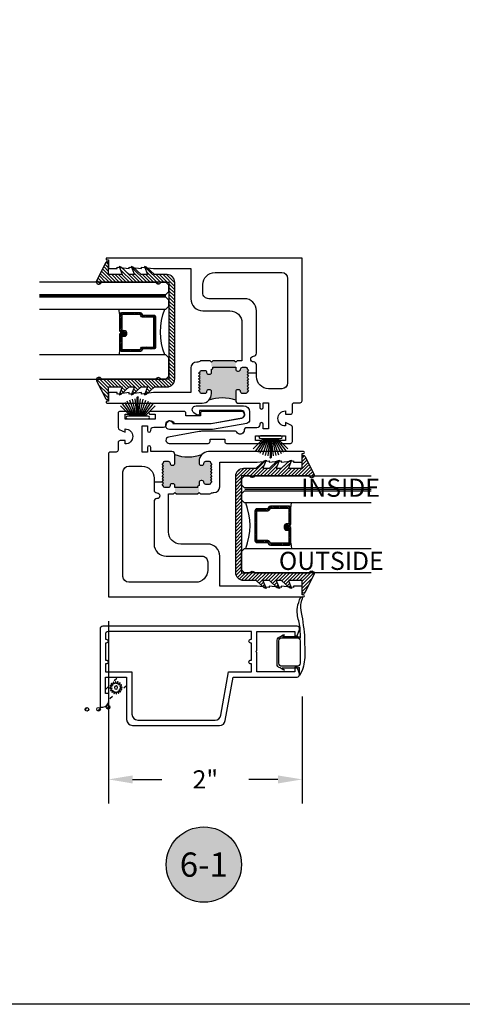
# Model space of a CAD drawing. Units: inches. Extents: x 0 to 70, y 0 to 43.6.
# Drawn here: x 21.1 to 25.7, y 0 to 10.2 of the extents above; entities that cross this region are included whole.
import ezdxf
from ezdxf.enums import TextEntityAlignment as Align

# ---------------------------------------------------------------- set-up
doc = ezdxf.new("R2010")
doc.units = ezdxf.units.IN
doc.header["$MEASUREMENT"] = 0
doc.linetypes.add('HIDDEN2', pattern=[0.1875, 0.125, -0.0625])
for name, color, linetype in [('Arcadia-Dim', 4, 'Continuous'), ('Arcadia-Hidden', 1, 'HIDDEN2'), ('Arcadia-Profile', 5, 'Continuous'), ('Arcadia-Shade', 8, 'Continuous'), ('Arcadia-Text', 3, 'Continuous')]:
    doc.layers.add(name, color=color, linetype=linetype)
doc.layers.add('Arcadia-Mview', color=6, linetype='Continuous', plot=False)
doc.styles.get("Standard").update_dxf_attribs({"font": 'ARIALN.TTF'})
doc.dimstyles.get("Standard").update_dxf_attribs({"dimscale": 0, "dimtxt": 0.046875, "dimasz": 0.0625, "dimexe": 0.0625, "dimexo": 0.0625, "dimgap": 0.09, "dimtad": 0, "dimtih": 1, "dimtoh": 1, "dimdec": 4, "dimzin": 0, "dimdsep": 46, "dimlunit": 4, "dimtxsty": 'Standard', "dimcen": 0.046875, "dimadec": 0, "dimazin": 0, "dimtfac": 1, "dimtdec": 4, "dimtofl": 0, "dimtmove": 0, "dimatfit": 3, "dimfxl": 1, "dimtolj": 1, "dimtzin": 0, "dimarcsym": 0})
pattern_1 = [(45, (-84.11128, -518.259617), (-0.0176776695, 0.0176776695), [])]

# ---------------------------------------------------------------- blocks, each defined once
blk = doc.blocks.new('B270PILE')
at = {"layer": 'Arcadia-Profile'}
for p, q in [((-0.016, 0.03), (-0.056, 0.204)), ((-0.008, 0.03), (-0.028, 0.208)), ((-0.005, 0.03), (-0.005, 0.225)), ((0.005, 0.03), (0.005, 0.225)), ((0.008, 0.03), (0.028, 0.208)), ((0.016, 0.03), (0.056, 0.204)), ((-0.072, 0.03), (-0.178, 0.136)), ((-0.058, 0.03), (-0.157, 0.155)), ((-0.045, 0.03), (-0.134, 0.171)), ((-0.035, 0.03), (-0.109, 0.185)), ((-0.025, 0.03), (-0.083, 0.196)), ((0.025, 0.03), (0.083, 0.196)), ((0.035, 0.03), (0.109, 0.185)), ((0.045, 0.03), (0.134, 0.171)), ((0.058, 0.03), (0.157, 0.155)), ((0.072, 0.03), (0.178, 0.136))]:
    blk.add_line(p, q, dxfattribs=at)
blk.add_lwpolyline([(-0.105, 0, -1), (-0.105, 0.03), (0.105, 0.03, -1), (0.105, 0), (0.105, 0)], format="xyb", close=True, dxfattribs=at)
blk.add_arc((0, 0.225), 0.005, 0, 180, dxfattribs=at)
blk = doc.blocks.new('SPLINE_Z')
at = {"layer": 'Arcadia-Profile'}
blk.add_lwpolyline([(-4.183, 5.43), (-4.202, 5.428, -0.784805), (-4.203, 5.433), (-4.187, 5.443, 0.63707), (-4.188, 5.447), (-4.206, 5.452, -0.784805), (-4.205, 5.457), (-4.187, 5.46, 0.63707), (-4.186, 5.464), (-4.2, 5.476, -0.784805), (-4.198, 5.48), (-4.18, 5.476, 0.63707), (-4.178, 5.48), (-4.186, 5.496, -0.784805), (-4.183, 5.499), (-4.168, 5.488, 0.63707), (-4.164, 5.49), (-4.166, 5.509, -0.784805), (-4.161, 5.51), (-4.151, 5.495, 0.63707), (-4.147, 5.495), (-4.142, 5.513, -0.784805), (-4.137, 5.512), (-4.134, 5.494, 0.63707), (-4.13, 5.493), (-4.118, 5.507, -0.784805), (-4.114, 5.505), (-4.118, 5.487, 0.63707), (-4.114, 5.485), (-4.098, 5.493, -0.784805), (-4.095, 5.49), (-4.106, 5.475, 0.63707), (-4.104, 5.471), (-4.085, 5.473, -0.784805), (-4.084, 5.468), (-4.099, 5.459, 0.63707), (-4.099, 5.454), (-4.081, 5.449, -0.784805), (-4.082, 5.444), (-4.1, 5.441, 0.63707), (-4.101, 5.437), (-4.087, 5.425, -0.784805), (-4.089, 5.421), (-4.107, 5.425, 0.63707), (-4.109, 5.422), (-4.101, 5.405, -0.784805), (-4.104, 5.402), (-4.119, 5.413, 0.63707), (-4.123, 5.411), (-4.121, 5.392, -0.784805), (-4.126, 5.391), (-4.135, 5.407, 0.63707), (-4.14, 5.406), (-4.145, 5.388, -0.784805), (-4.15, 5.389), (-4.153, 5.407, 0.63707), (-4.157, 5.408), (-4.169, 5.394, -0.784805), (-4.173, 5.396), (-4.169, 5.414, 0.63707), (-4.172, 5.416), (-4.189, 5.408, -0.784805), (-4.192, 5.411), (-4.181, 5.426, 0.63707)], format="xyb", close=True, dxfattribs=at)
blk.add_circle((-4.143, 5.451), 0.0167, dxfattribs=at)
blk = doc.blocks.new('*D21')
at = {"layer": 'Arcadia-Dim', "color": 0, "lineweight": -2}
for p, q in [((22.042, 3.959), (22.042, 2.073)), ((24.043, 3.181), (24.043, 2.073)), ((22.292, 2.323), (22.593, 2.323)), ((23.793, 2.323), (23.493, 2.323))]:
    blk.add_line(p, q, dxfattribs=at)
at = {"layer": 'Arcadia-Dim', "color": 0, "lineweight": -3}
for points in [[(22.292, 2.364), (22.292, 2.281), (22.042, 2.323)], [(23.793, 2.364), (23.793, 2.281), (24.043, 2.323)]]:
    blk.add_solid(points, dxfattribs=at)
at = {"layer": 'Defpoints', "color": 0, "lineweight": -3}
for p in [(22.042, 4.209), (24.043, 3.431), (22.042, 2.323)]:
    blk.add_point(p, dxfattribs=at)
at = {"layer": 'Arcadia-Dim', "color": 0, "insert": (23.043, 2.323), "char_height": 0.1875, "attachment_point": 5}
blk.add_mtext('\\A1;2"', dxfattribs=at)
blk = doc.blocks.new('Keynote')
at = {"layer": 'Arcadia-Shade', "lineweight": -3}
h = blk.add_hatch(color=256, dxfattribs=at)
h.dxf.hatch_style = 1
edge = h.paths.add_edge_path()
edge.add_arc((0, 0), 0.0972, 0, 360)
at = {"layer": 'Defpoints', "lineweight": -3}
blk.add_circle((0, 0), 0.0972, dxfattribs=at)
at = {"layer": 'Arcadia-Text'}
blk.add_attdef('KEYNOTE_BUBBLE', text='', height=0.0625, dxfattribs=at).set_placement((0, 0), align=Align.MIDDLE_CENTER)
blk = doc.blocks.new('b0950200')
at = {"layer": 'Arcadia-Profile'}
blk.add_lwpolyline([(-0.5, -0.685), (0.5, -0.685, 0.414214), (0.58, -0.605), (0.58, -0.474), (0.656, -0.392), (0.663, -0.371), (0.58, -0.404), (0.58, -0.338), (0.656, -0.256), (0.663, -0.234), (0.58, -0.268), (0.58, -0.213), (0.656, -0.131), (0.663, -0.109), (0.58, -0.142), (0.58, 0), (0.698, 0, 0.787077), (0.704, 0.028), (0.516, 0.125, 1), (0.501, 0.073), (0.501, -0.486, 0.57735), (0.501, -0.543), (0.501, -0.625), (-0.501, -0.625), (-0.501, -0.543, 0.57735), (-0.501, -0.486), (-0.501, 0.073, 1), (-0.516, 0.125), (-0.704, 0.028, 0.787077), (-0.698, 0), (-0.58, 0), (-0.58, -0.142), (-0.663, -0.109), (-0.656, -0.131), (-0.58, -0.213), (-0.58, -0.268), (-0.663, -0.234), (-0.656, -0.256), (-0.58, -0.338), (-0.58, -0.404), (-0.663, -0.371), (-0.656, -0.392), (-0.58, -0.474), (-0.58, -0.605, 0.414214)], format="xyb", close=True, dxfattribs=at)
blk = doc.blocks.new('1inchflexiblegasket')
at = {"layer": 'Arcadia-Shade', "lineweight": -3}
h = blk.add_hatch(dxfattribs=at)
h.set_pattern_fill('ANSI31', color=256, scale=0.2)
h.set_pattern_definition([(45, (-89.436279, -536.590228), (-0.0176776695, 0.0176776695), [])])
edge = h.paths.add_edge_path()
edge.add_line((0.5, 0), (-0.5, 0))
edge.add_arc((-0.5, -0.08), 0.08, 90, 180)
edge.add_line((-0.58, -0.08), (-0.58, -0.211))
edge.add_line((-0.58, -0.211), (-0.656, -0.293))
edge.add_line((-0.656, -0.293), (-0.663, -0.314))
edge.add_line((-0.663, -0.314), (-0.58, -0.281))
edge.add_line((-0.58, -0.281), (-0.58, -0.347))
edge.add_line((-0.58, -0.347), (-0.656, -0.429))
edge.add_line((-0.656, -0.429), (-0.663, -0.451))
edge.add_line((-0.663, -0.451), (-0.58, -0.417))
edge.add_line((-0.58, -0.417), (-0.58, -0.472))
edge.add_line((-0.58, -0.472), (-0.656, -0.554))
edge.add_line((-0.656, -0.554), (-0.663, -0.576))
edge.add_line((-0.663, -0.576), (-0.58, -0.543))
edge.add_line((-0.58, -0.543), (-0.58, -0.685))
edge.add_line((-0.58, -0.685), (-0.698, -0.685))
edge.add_arc((-0.698, -0.7), 0.015, 90, 242.8218)
edge.add_line((-0.704, -0.713), (-0.516, -0.81))
edge.add_arc((-0.508, -0.784), 0.027, 253.3305, 433.3305)
edge.add_line((-0.501, -0.758), (-0.501, -0.199))
edge.add_arc((-0.517, -0.17), 0.0332, 300, 420)
edge.add_line((-0.501, -0.142), (-0.501, -0.06))
edge.add_line((-0.501, -0.06), (0.501, -0.06))
edge.add_line((0.501, -0.06), (0.501, -0.142))
edge.add_arc((0.517, -0.17), 0.0332, 120, 240)
edge.add_line((0.501, -0.199), (0.501, -0.758))
edge.add_arc((0.508, -0.784), 0.027, 106.6695, 286.6695)
edge.add_line((0.516, -0.81), (0.704, -0.713))
edge.add_arc((0.698, -0.7), 0.015, 297.1782, 450)
edge.add_line((0.698, -0.685), (0.58, -0.685))
edge.add_line((0.58, -0.685), (0.58, -0.543))
edge.add_line((0.58, -0.543), (0.663, -0.576))
edge.add_line((0.663, -0.576), (0.656, -0.554))
edge.add_line((0.656, -0.554), (0.58, -0.472))
edge.add_line((0.58, -0.472), (0.58, -0.417))
edge.add_line((0.58, -0.417), (0.663, -0.451))
edge.add_line((0.663, -0.451), (0.656, -0.429))
edge.add_line((0.656, -0.429), (0.58, -0.347))
edge.add_line((0.58, -0.347), (0.58, -0.281))
edge.add_line((0.58, -0.281), (0.663, -0.314))
edge.add_line((0.663, -0.314), (0.656, -0.293))
edge.add_line((0.656, -0.293), (0.58, -0.211))
edge.add_line((0.58, -0.211), (0.58, -0.08))
edge.add_arc((0.5, -0.08), 0.08, 360, 450)
at = {"layer": 'Arcadia-Profile', "rotation": 180}
blk.add_blockref('b0950200', (0, -0.685), dxfattribs=at)
blk = doc.blocks.new('*U97')
at = {"layer": 'Arcadia-Profile', "lineweight": -3}
h = blk.add_hatch(dxfattribs=at)
h.set_pattern_fill('ANSI31', color=256, scale=0.1, angle=270, style=0)
h.set_pattern_definition([(315, (-10.781985, 12.972068), (0.008838835, 0.008838835), [])])
edge = h.paths.add_edge_path()
edge.add_line((0.44, -0.017), (0.44, -0.041))
edge.add_arc((0.46, -0.041), 0.0197, 180, 270)
edge.add_line((0.46, -0.061), (0.485, -0.061))
edge.add_line((0.485, -0.061), (0.485, -0.041))
edge.add_line((0.485, -0.041), (0.46, -0.041))
edge.add_line((0.46, -0.041), (0.46, -0.017))
edge.add_line((0.46, -0.017), (0.488, -0.017))
edge.add_arc((0.488, 0.003), 0.0197, 270, 360)
edge.add_line((0.508, 0.003), (0.508, 0.168))
edge.add_arc((0.488, 0.168), 0.0197, 0, 90)
edge.add_line((0.488, 0.187), (0.297, 0.187))
edge.add_arc((0.297, 0.168), 0.0197, 90, 155.4529)
edge.add_line((0.279, 0.176), (0.272, 0.16))
edge.add_line((0.272, 0.16), (0.157, 0.16))
edge.add_arc((0.157, 0.14), 0.0197, 90, 180)
edge.add_line((0.138, 0.14), (0.138, -0.169))
edge.add_arc((0.157, -0.169), 0.0197, 180, 270)
edge.add_line((0.157, -0.189), (0.272, -0.189))
edge.add_line((0.272, -0.189), (0.279, -0.205))
edge.add_arc((0.297, -0.196), 0.0197, 204.5471, 270)
edge.add_line((0.297, -0.216), (0.488, -0.216))
edge.add_arc((0.488, -0.196), 0.0197, 270, 360)
edge.add_line((0.508, -0.196), (0.508, -0.039))
edge.add_arc((0.488, -0.039), 0.0197, 0, 90)
edge.add_line((0.488, -0.019), (0.464, -0.019))
edge.add_line((0.464, -0.019), (0.464, -0.039))
edge.add_line((0.464, -0.039), (0.488, -0.039))
edge.add_line((0.488, -0.039), (0.488, -0.196))
edge.add_line((0.488, -0.196), (0.297, -0.196))
edge.add_line((0.297, -0.196), (0.29, -0.18))
edge.add_arc((0.272, -0.189), 0.0197, 24.5471, 90)
edge.add_line((0.272, -0.169), (0.157, -0.169))
edge.add_line((0.157, -0.169), (0.157, 0.14))
edge.add_line((0.157, 0.14), (0.272, 0.14))
edge.add_arc((0.272, 0.16), 0.0197, 270, 335.4529)
edge.add_line((0.29, 0.152), (0.297, 0.168))
edge.add_line((0.297, 0.168), (0.488, 0.168))
edge.add_line((0.488, 0.168), (0.488, 0.003))
edge.add_line((0.488, 0.003), (0.46, 0.003))
edge.add_arc((0.46, -0.017), 0.0197, 90, 180)
at = {"layer": 'Arcadia-Hidden', "const_width": 0.0156}
blk.add_lwpolyline([(0.031, 0.361), (1.339, 0.361)], dxfattribs=at)
at = {"layer": 'Arcadia-Profile'}
for p, q in [((0.508, 0.168), (0.517, 0.221)), ((0.508, -0.196), (0.517, -0.25)), ((0.282, -0.208), (0.286, -0.212))]:
    blk.add_line(p, q, dxfattribs=at)
for points in [[(1.339, 0.375), (0.031, 0.375), (0, 0.406), (0, 0.469), (0.031, 0.5), (1.339, 0.5)], [(1.339, 0.221), (0.031, 0.221), (0, 0.252), (0, 0.315), (0.031, 0.346), (1.339, 0.346)], [(1.339, -0.5), (0.031, -0.5), (0, -0.469), (0, -0.281), (0.031, -0.25), (1.339, -0.25)]]:
    blk.add_lwpolyline(points, dxfattribs=at)
blk.add_lwpolyline([(0.44, -0.017), (0.44, -0.041, 0.414214), (0.46, -0.061), (0.485, -0.061), (0.485, -0.041), (0.46, -0.041), (0.46, -0.017), (0.488, -0.017, 0.414214), (0.508, 0.003), (0.508, 0.168, 0.414214), (0.488, 0.187), (0.297, 0.187, 0.293619), (0.279, 0.176), (0.272, 0.16), (0.157, 0.16, 0.414214), (0.138, 0.14), (0.138, -0.169, 0.414214), (0.157, -0.189), (0.272, -0.189), (0.279, -0.205, 0.293619), (0.297, -0.216), (0.488, -0.216, 0.414214), (0.508, -0.196), (0.508, -0.039, 0.414214), (0.488, -0.019), (0.464, -0.019), (0.464, -0.039), (0.488, -0.039), (0.488, -0.196), (0.297, -0.196), (0.29, -0.18, 0.293619), (0.272, -0.169), (0.157, -0.169), (0.157, 0.14), (0.272, 0.14, 0.293619), (0.29, 0.152), (0.297, 0.168), (0.488, 0.168), (0.488, 0.003), (0.46, 0.003, 0.414214)], format="xyb", close=True, dxfattribs=at)
blk.add_arc((-0.571, -0.014), 0.658, 339.0007, 20.9993, dxfattribs=at)

msp = doc.modelspace()

# ---------------------------------------------------------------- hatches: boundary and pattern name
at = {"layer": 'Arcadia-Profile', "lineweight": -3}
h = msp.add_hatch(color=256, dxfattribs=at)
h.dxf.hatch_style = 1
h.paths.add_polyline_path([(23.47433, 6.32079), (23.47433, 6.32443), (23.48933, 6.33943), (23.47433, 6.35442), (23.48933, 6.36942), (23.47433, 6.38441), (23.48933, 6.39941), (23.47433, 6.4144), (23.48933, 6.4294), (23.47433, 6.44439), (23.48933, 6.45939), (23.47433, 6.47438), (23.48933, 6.48938), (23.47433, 6.50437), (23.48933, 6.51937), (23.48542, 6.52328), (23.47433, 6.53436), (23.48933, 6.54936), (23.47433, 6.56436), (23.47433, 6.56801, 0.36926547), (23.45984, 6.5804), (23.42633, 6.5804, 0.41420918), (23.40633, 6.5604, -0.41421356), (23.38633, 6.5404), (23.37633, 6.5404, -0.41421356), (23.35633, 6.5604), (23.35633, 6.5804), (23.35633, 6.63105), (23.34133, 6.64605), (23.12133, 6.64605), (23.10633, 6.63105), (23.10633, 6.58967, -1), (23.10633, 6.55967), (23.10633, 6.52739, -0.41425686), (23.08633, 6.50739), (23.07633, 6.50739, -0.41421357), (23.05633, 6.52739, 0.41421356), (23.03633, 6.5474), (23.00286, 6.5474, 0.36406446), (22.9882, 6.53423), (22.97333, 6.51936), (22.98833, 6.50437), (22.97333, 6.48937), (22.98833, 6.47438), (22.97333, 6.45938), (22.98833, 6.44439), (22.97333, 6.42939), (22.98833, 6.4144), (22.97333, 6.3994), (22.98833, 6.38441), (22.97333, 6.36941), (22.98833, 6.35442), (22.97333, 6.33942), (22.98833, 6.32443), (22.98833, 6.32079, 0.36198857), (23.00277, 6.30841), (23.03632, 6.3084, 0.4143135), (23.05633, 6.3284, -0.41421402), (23.07633, 6.3484), (23.08633, 6.3484, -0.41421356), (23.10633, 6.3284), (23.10633, 6.30844, -0.19448402), (23.07821, 6.23888, -0.17366601), (23.35633, 6.2394), (23.35633, 6.3284, -0.41421356), (23.37633, 6.3484), (23.38633, 6.3484, -0.41421356), (23.40633, 6.3284, 0.41421356), (23.42633, 6.3084), (23.45961, 6.3084, 0.36470056)])
h = msp.add_hatch(color=256, dxfattribs=at)
h.dxf.hatch_style = 1
h.paths.add_polyline_path([(22.61031, 5.59644), (22.61031, 5.5928), (22.59531, 5.5778), (22.6103, 5.5628), (22.59531, 5.54781), (22.6103, 5.53281), (22.59531, 5.51782), (22.6103, 5.50282), (22.59531, 5.48783), (22.6103, 5.47283), (22.59531, 5.45784), (22.6103, 5.44284), (22.59531, 5.42785), (22.6103, 5.41285), (22.59531, 5.39786), (22.59921, 5.39395), (22.6103, 5.38286), (22.59531, 5.36787), (22.61031, 5.35287), (22.61031, 5.34921, 0.36926547), (22.62479, 5.33683), (22.65831, 5.33683, 0.41420918), (22.67831, 5.35683, -0.41421356), (22.69831, 5.37683), (22.70831, 5.37683, -0.41421356), (22.72831, 5.35683), (22.72831, 5.33683), (22.72831, 5.28618), (22.74331, 5.27118), (22.96331, 5.27118), (22.97831, 5.28618), (22.97831, 5.32756, -1), (22.97831, 5.35756), (22.97831, 5.38984, -0.41425686), (22.99831, 5.40984), (23.00831, 5.40984, -0.41421357), (23.02831, 5.38983, 0.41421356), (23.04831, 5.36983), (23.08178, 5.36982, 0.36406446), (23.09643, 5.38299), (23.1113, 5.39786), (23.09631, 5.41286), (23.1113, 5.42785), (23.09631, 5.44285), (23.1113, 5.45784), (23.09631, 5.47284), (23.1113, 5.48783), (23.09631, 5.50283), (23.1113, 5.51782), (23.09631, 5.53282), (23.1113, 5.54781), (23.09631, 5.56281), (23.1113, 5.5778), (23.09631, 5.5928), (23.09631, 5.59644, 0.36198857), (23.08186, 5.60882), (23.04832, 5.60883, 0.4143135), (23.02831, 5.58883, -0.41421402), (23.00831, 5.56883), (22.99831, 5.56883, -0.41421356), (22.97831, 5.58883), (22.97831, 5.60879, -0.19448402), (23.00643, 5.67835, -0.17366601), (22.72831, 5.67783), (22.72831, 5.58883, -0.41421356), (22.70831, 5.56883), (22.69831, 5.56883, -0.41421356), (22.67831, 5.58883, 0.41421356), (22.65831, 5.60883), (22.62503, 5.60883, 0.36470056)])
at = {"layer": 'Arcadia-Profile'}
h = msp.add_hatch(dxfattribs=at)
h.set_pattern_fill('ANSI31', color=256, scale=0.2, style=0)
h.set_pattern_definition(pattern_1)
edge = h.paths.add_edge_path()
edge.add_ellipse((22.11628, 3.35579), major_axis=(0.01336, 0.01336), ratio=1, start_angle=135, end_angle=315)
edge.add_ellipse((22.11628, 3.35579), major_axis=(-0.01336, 0.01336), ratio=1, start_angle=225, end_angle=405)
h = msp.add_hatch(dxfattribs=at)
h.set_pattern_fill('ANSI31', color=256, scale=0.2, style=0)
h.set_pattern_definition(pattern_1)
edge = h.paths.add_edge_path()
edge.add_ellipse((22.02877, 3.26951), major_axis=(0.01336, 0.01336), ratio=1, start_angle=135, end_angle=315)
edge.add_ellipse((22.02877, 3.26951), major_axis=(-0.01336, 0.01336), ratio=1, start_angle=225, end_angle=405)
h = msp.add_hatch(dxfattribs=at)
h.set_pattern_fill('ANSI31', color=256, scale=0.2, style=0)
h.set_pattern_definition(pattern_1)
edge = h.paths.add_edge_path()
edge.add_ellipse((22.21536, 3.2811), major_axis=(0.01336, 0.01336), ratio=1, start_angle=135, end_angle=315)
edge.add_ellipse((22.21536, 3.2811), major_axis=(0.01336, 0.01336), ratio=1, start_angle=315, end_angle=495)
h = msp.add_hatch(dxfattribs=at)
h.set_pattern_fill('ANSI31', color=256, scale=0.2, style=0)
h.set_pattern_definition(pattern_1)
edge = h.paths.add_edge_path()
edge.add_ellipse((22.07252, 3.16907), major_axis=(0.01336, 0.01336), ratio=1, start_angle=135, end_angle=315)
edge.add_ellipse((22.07252, 3.16907), major_axis=(0.01336, 0.01336), ratio=1, start_angle=315, end_angle=495)
h = msp.add_hatch(dxfattribs=at)
h.set_pattern_fill('ANSI31', color=256, scale=0.2, style=0)
h.set_pattern_definition(pattern_1)
edge = h.paths.add_edge_path()
edge.add_ellipse((21.82014, 3.04676), major_axis=(-0.01336, 0.01336), ratio=1, start_angle=-135, end_angle=45, ccw=False)
edge.add_ellipse((21.82014, 3.04676), major_axis=(-0.01336, 0.01336), ratio=1, start_angle=45, end_angle=225, ccw=False)
h = msp.add_hatch(dxfattribs=at)
h.set_pattern_fill('ANSI31', color=256, scale=0.2, style=0)
h.set_pattern_definition(pattern_1)
edge = h.paths.add_edge_path()
edge.add_ellipse((21.93969, 3.04797), major_axis=(-0.01336, 0.01336), ratio=1, start_angle=-135, end_angle=45, ccw=False)
edge.add_ellipse((21.93969, 3.04797), major_axis=(-0.01336, 0.01336), ratio=1, start_angle=45, end_angle=225, ccw=False)
h = msp.add_hatch(dxfattribs=at)
h.set_pattern_fill('ANSI31', color=256, scale=0.2, style=0)
h.set_pattern_definition(pattern_1)
edge = h.paths.add_edge_path()
edge.add_ellipse((22.03897, 3.06808), major_axis=(-0.01336, 0.01336), ratio=1, start_angle=-135, end_angle=45, ccw=False)
edge.add_ellipse((22.03897, 3.06808), major_axis=(-0.01336, 0.01336), ratio=1, start_angle=45, end_angle=225, ccw=False)

# ---------------------------------------------------------------- linework, layer by layer
at = {"layer": 'Arcadia-Mview', "lineweight": -3}
msp.add_lwpolyline([(0, 37.31833), (32, 37.31833), (32, 0), (0, 0)], close=True, dxfattribs=at)
at = {"layer": 'Arcadia-Profile', "lineweight": -3}
for points in [[(23.09133, 6.64605), (22.99453, 6.64605, -0.17370027), (22.95643, 6.6324), (22.95332, 6.6324, 0.41421356), (22.89332, 6.5724), (22.89332, 6.3184), (22.50733, 6.3184), (22.38233, 6.3034), (22.38233, 6.3184), (22.25733, 6.3034), (22.25733, 6.3184), (22.13233, 6.3034), (22.13233, 6.3184), (22.04232, 6.3184), (22.04232, 6.2284), (22.02732, 6.2284, 1), (22.02732, 6.2084), (23.00968, 6.2084, 0.40401605), (23.10633, 6.3084), (23.10633, 6.3284, 0.41421356), (23.08633, 6.3484), (23.07633, 6.3484, 0.41421356), (23.05633, 6.3284, -0.41431304), (23.03632, 6.3084), (23.00277, 6.30841, -0.36198857), (22.98833, 6.32079), (22.98833, 6.32443), (22.97333, 6.33942), (22.98833, 6.35442), (22.97333, 6.36941), (22.98833, 6.38441), (22.97333, 6.3994), (22.98833, 6.4144), (22.97333, 6.42939), (22.98833, 6.44439), (22.97333, 6.45938), (22.98833, 6.47438), (22.97333, 6.48937), (22.98833, 6.50437), (22.97333, 6.51936), (22.98833, 6.53436), (22.98833, 6.53501, -0.34957288), (23.00286, 6.5474), (23.03633, 6.5474, -0.41417027), (23.05633, 6.5274), (23.05633, 6.52739, 0.41417027), (23.07633, 6.50739), (23.08633, 6.50739, 0.41425686), (23.10633, 6.52739), (23.10633, 6.55967, 0.53421599), (23.12019, 6.5804), (23.35633, 6.5804), (23.35633, 6.5604, 0.41421356), (23.37633, 6.5404), (23.38633, 6.5404, 0.41421356), (23.40633, 6.5604, -0.41421356), (23.42633, 6.5804), (23.45972, 6.5804, -0.37161804), (23.47433, 6.56801), (23.47433, 6.56436), (23.48933, 6.54936), (23.47433, 6.53436), (23.48542, 6.52328), (23.57133, 6.52328), (23.57133, 6.6044, 0.41421356), (23.54133, 6.6344, -1), (23.54133, 6.6944, 0.41421356), (23.57133, 6.7244), (23.57133, 7.1634, 0.41421356), (23.44633, 7.2884), (23.07748, 7.2884, -0.41498663), (23.01748, 7.34856), (23.01751, 7.36227), (23.01765, 7.43364, -0.4136518), (23.14265, 7.5584), (23.83233, 7.5584, -0.41421356), (23.89233, 7.4984), (23.89233, 6.4184, -0.41421356), (23.83233, 6.3584), (23.69633, 6.3584, -0.41421356), (23.57133, 6.4834), (23.57133, 6.51937), (23.48933, 6.51937), (23.47433, 6.50437), (23.48933, 6.48938), (23.47433, 6.47438), (23.48933, 6.45939), (23.47433, 6.44439), (23.48933, 6.4294), (23.47433, 6.4144), (23.48933, 6.39941), (23.47433, 6.38441), (23.48933, 6.36942), (23.47433, 6.35442), (23.48933, 6.33943), (23.47433, 6.32443), (23.47433, 6.32079, -0.36248779), (23.45972, 6.3084), (23.42633, 6.3084, -0.41421356), (23.40633, 6.3284, 0.41421356), (23.38633, 6.3484), (23.37633, 6.3484, 0.41421356), (23.35633, 6.3284), (23.35633, 6.2394, 0.41421356), (23.38733, 6.2084), (23.60532, 6.2084), (23.60532, 6.1659, 1), (23.64033, 6.1659), (23.64033, 6.2134), (23.69533, 6.2134), (23.69533, 6.1304), (23.69533, 6.0504), (23.69533, 5.9434), (23.64033, 5.9434), (23.64033, 5.9909, 1), (23.60532, 5.9909), (23.60532, 5.9854, -0.41421356), (23.57532, 5.9554), (23.47252, 5.9554, 0.41421356), (23.44252, 5.9254), (23.44251, 5.9204, -0.70951039), (23.36769, 5.91022, 0.28183401), (23.35433, 5.9184), (23.00254, 5.9184, 0.04461766), (22.98037, 5.91641), (22.66366, 5.85932, 0.9145761), (22.66956, 5.7934), (23.07233, 5.7934, 0.41421356), (23.09233, 5.8134), (23.09233, 5.8384), (23.24301, 5.8384), (23.24301, 5.8134, 0.41421356), (23.26301, 5.7934), (23.61011, 5.7934, 1.00945779), (23.61001, 5.8234), (23.56021, 5.8234), (23.56021, 5.8734), (23.87032, 5.8734), (23.87032, 5.8234), (23.82051, 5.8234, 1.00641801), (23.82032, 5.7934), (23.92232, 5.7934, 0.41421356), (23.94232, 5.8134), (23.94232, 5.96097, 0.28557942), (23.93116, 5.9789), (23.87033, 6.0089), (23.87033, 5.9734, -1), (23.87033, 6.1294), (23.87033, 6.0939), (23.92232, 6.0939, 0.41421356), (23.94232, 6.1139), (23.94232, 6.1934, -0.41421356), (23.96232, 6.2134), (24.02232, 6.2134, 0.41421356), (24.04232, 6.2334), (24.04232, 7.7084), (22.02732, 7.7084, 1), (22.02732, 7.6884), (22.04232, 7.6884), (22.04232, 7.5984), (22.13233, 7.5984), (22.13233, 7.6134), (22.25733, 7.5984), (22.25733, 7.6134), (22.38233, 7.5984), (22.38233, 7.6134), (22.50733, 7.5984), (22.89232, 7.5984), (22.89232, 7.2884, 0.41421356), (23.01732, 7.1634), (23.04232, 7.1634), (23.29633, 7.1634, -0.41421356), (23.42133, 7.0384), (23.42133, 6.7784), (23.42133, 6.64605), (23.37133, 6.64605), (23.35633, 6.63105), (23.34133, 6.64605), (23.12133, 6.64605), (23.10633, 6.63105)], [(22.99331, 5.27118), (23.09011, 5.27118, -0.17370027), (23.1282, 5.28483), (23.13132, 5.28483, 0.41421356), (23.19132, 5.34483), (23.19132, 5.59883), (23.57731, 5.59883), (23.70231, 5.61383), (23.70231, 5.59883), (23.82731, 5.61383), (23.82731, 5.59883), (23.95231, 5.61383), (23.95231, 5.59883), (24.04232, 5.59883), (24.04232, 5.68883), (24.05732, 5.68883, 1), (24.05732, 5.70883), (23.07495, 5.70883, 0.40401605), (22.97831, 5.60883), (22.97831, 5.58883, 0.41421356), (22.99831, 5.56883), (23.00831, 5.56883, 0.41421356), (23.02831, 5.58883, -0.41431304), (23.04832, 5.60883), (23.08186, 5.60882, -0.36198857), (23.09631, 5.59644), (23.09631, 5.5928), (23.1113, 5.5778), (23.09631, 5.56281), (23.1113, 5.54781), (23.09631, 5.53282), (23.1113, 5.51782), (23.09631, 5.50283), (23.1113, 5.48783), (23.09631, 5.47284), (23.1113, 5.45784), (23.09631, 5.44285), (23.1113, 5.42785), (23.09631, 5.41286), (23.1113, 5.39786), (23.0963, 5.38286), (23.0963, 5.38222, -0.34957288), (23.08178, 5.36982), (23.04831, 5.36983, -0.41417027), (23.02831, 5.38983), (23.02831, 5.38984, 0.41417027), (23.00831, 5.40984), (22.99831, 5.40984, 0.41425686), (22.97831, 5.38984), (22.97831, 5.35756, 0.53421599), (22.96444, 5.33683), (22.72831, 5.33683), (22.72831, 5.35683, 0.41421356), (22.70831, 5.37683), (22.69831, 5.37683, 0.41421356), (22.67831, 5.35683, -0.41421356), (22.65831, 5.33683), (22.62491, 5.33683, -0.37161804), (22.61031, 5.34921), (22.61031, 5.35287), (22.59531, 5.36787), (22.6103, 5.38286), (22.59921, 5.39395), (22.51331, 5.39395), (22.51331, 5.31283, 0.41421356), (22.54331, 5.28283, -1), (22.54331, 5.22283, 0.41421356), (22.51331, 5.19283), (22.51331, 4.75383, 0.41421356), (22.63831, 4.62883), (23.00716, 4.62883, -0.41498663), (23.06716, 4.56867), (23.06712, 4.55496), (23.06699, 4.48359, -0.4136518), (22.94199, 4.35883), (22.25231, 4.35883, -0.41421356), (22.19231, 4.41883), (22.19231, 5.49883, -0.41421356), (22.25231, 5.55883), (22.38831, 5.55883, -0.41421356), (22.51331, 5.43383), (22.51331, 5.39786), (22.59531, 5.39786), (22.6103, 5.41285), (22.59531, 5.42785), (22.6103, 5.44284), (22.59531, 5.45784), (22.6103, 5.47283), (22.59531, 5.48783), (22.6103, 5.50282), (22.59531, 5.51782), (22.6103, 5.53281), (22.59531, 5.54781), (22.6103, 5.5628), (22.59531, 5.5778), (22.61031, 5.5928), (22.61031, 5.59644, -0.36248779), (22.62491, 5.60883), (22.65831, 5.60883, -0.41421356), (22.67831, 5.58883, 0.41421356), (22.69831, 5.56883), (22.70831, 5.56883, 0.41421356), (22.72831, 5.58883), (22.72831, 5.67783, 0.41421356), (22.69731, 5.70883), (22.47932, 5.70883), (22.47932, 5.75133, 1), (22.44431, 5.75133), (22.44431, 5.70383), (22.38931, 5.70383), (22.38931, 5.78683), (22.38931, 5.86683), (22.38931, 5.97383), (22.44431, 5.97383), (22.44431, 5.92633, 1), (22.47932, 5.92633), (22.47932, 5.93183, -0.41421356), (22.50932, 5.96183), (22.61212, 5.96183, 0.41421356), (22.64212, 5.99183), (22.64213, 5.99682, -0.70951039), (22.71694, 6.00701, 0.28183401), (22.7303, 5.99883), (23.0821, 5.99883, 0.04461766), (23.10427, 6.00081), (23.42097, 6.0579, 0.9145761), (23.41508, 6.12383), (23.01231, 6.12383, 0.41421356), (22.99231, 6.10383), (22.99231, 6.07883), (22.84163, 6.07883), (22.84163, 6.10383, 0.41421356), (22.82163, 6.12383), (22.47452, 6.12383, 1.00945779), (22.47462, 6.09383), (22.52443, 6.09383), (22.52443, 6.04383), (22.21432, 6.04383), (22.21432, 6.09383), (22.26412, 6.09383, 1.00641801), (22.26431, 6.12383), (22.16232, 6.12383, 0.41421356), (22.14232, 6.10383), (22.14232, 5.95626, 0.28557942), (22.15347, 5.93832), (22.21431, 5.90833), (22.21431, 5.94383, -1), (22.21431, 5.78782), (22.21431, 5.82333), (22.16232, 5.82333, 0.41421356), (22.14232, 5.80333), (22.14232, 5.72383, -0.41421356), (22.12232, 5.70383), (22.06232, 5.70383, 0.41421356), (22.04232, 5.68383), (22.04232, 4.20883), (24.05732, 4.20883, 1), (24.05732, 4.22883), (24.04232, 4.22883), (24.04232, 4.31883), (23.95231, 4.31883), (23.95231, 4.30382), (23.82731, 4.31883), (23.82731, 4.30382), (23.70231, 4.31883), (23.70231, 4.30382), (23.57731, 4.31883), (23.19232, 4.31883), (23.19232, 4.62883, 0.41421356), (23.06732, 4.75383), (23.04232, 4.75383), (22.78831, 4.75383, -0.41421356), (22.66331, 4.87883), (22.66331, 5.13883), (22.66331, 5.27118), (22.71331, 5.27118), (22.72831, 5.28618), (22.74331, 5.27118), (22.96331, 5.27118), (22.97831, 5.28618)], [(21.95515, 3.07063), (21.98315, 3.07063, 0.41421356), (22.04515, 3.13263), (22.04515, 3.21063), (22.01015, 3.21063), (22.01015, 3.38063), (22.23015, 3.38063), (22.23015, 2.94063, 0.41421356), (22.29015, 2.88063), (23.19014, 2.88063, 0.36397023), (23.24922, 2.93021), (23.32865, 3.38063), (23.99115, 3.38063, 0.52397097), (24.01455, 3.41443), (23.98965, 3.48063), (23.96565, 3.48063), (23.96565, 3.43563), (23.57565, 3.43563), (23.57565, 3.63313), (23.56565, 3.64313), (23.57565, 3.65313), (23.57565, 3.85063), (23.96565, 3.85063), (23.96565, 3.80563), (23.98965, 3.80563), (24.01455, 3.87183, 0.52397097), (23.99115, 3.90563), (21.98515, 3.90563, 0.41421356), (21.95515, 3.87563)], [(22.28515, 2.99563, 0.41421356), (22.34515, 2.93563), (23.14399, 2.93563, 0.36397023), (23.20307, 2.98521), (23.2825, 3.43563), (23.52065, 3.43563), (23.52065, 3.51563), (23.51265, 3.51563, -1), (23.51265, 3.55563), (23.52065, 3.55563), (23.52065, 3.73063), (23.51265, 3.73063, -1), (23.51265, 3.77063), (23.52065, 3.77063), (23.52065, 3.85063), (22.04015, 3.85063, 0.41421356), (22.01015, 3.82063), (22.01015, 3.77063), (22.01815, 3.77063, -1), (22.01815, 3.73063), (22.01015, 3.73063), (22.01015, 3.55563), (22.01815, 3.55563, -1), (22.01815, 3.51563), (22.01015, 3.51563), (22.01015, 3.43563), (22.28515, 3.43563)]]:
    msp.add_lwpolyline(points, format="xyb", close=True, dxfattribs=at)
at = {"layer": 'Arcadia-Profile'}
msp.add_lwpolyline([(22.69596, 5.93631), (22.67396, 5.93631, -0.41421356), (22.63396, 5.97631), (22.63396, 5.9918, -0.91495647), (22.70716, 5.99831), (23.10408, 5.99831), (23.42072, 6.05539, 0.36759271), (23.45008, 6.08993), (23.45008, 6.09692, 0.41421356), (23.41508, 6.13192), (22.98185, 6.13192), (22.98185, 6.09875, -0.59795071), (22.95857, 6.08625), (22.92487, 6.10856, -0.74327925), (22.94695, 6.18192), (23.43808, 6.18192, -0.41421356), (23.50008, 6.11992), (23.50008, 6.03472, -0.36759271), (23.47072, 6.00018), (23.1163, 5.93877, -0.04974194), (23.09161, 5.93631)], format="xyb", close=True, dxfattribs=at)
for points in [[(23.78531, 3.65663), (23.78531, 3.7629, -0.29565542), (23.81786, 3.79789), (23.84698, 3.81632), (23.8617, 3.8171), (23.8383, 3.79806), (23.99625, 3.79806, -0.23061069), (24.02554, 3.78331), (24.02108, 3.88822), (24.00681, 3.96076, -0.0891998), (23.99328, 4.09805, -0.050911), (24.02665, 4.2021, -0.13952455), (24.0513, 4.21282), (24.04376, 4.19688, -0.01286475), (24.0339, 4.16036, 0.06933786), (24.02498, 4.09637), (24.0329, 4.04749, -0.0321049), (24.06816, 3.77758), (24.07145, 3.6262, -0.08726177), (24.04299, 3.44796), (24.01628, 3.39598), (24.01406, 3.48048, -0.19223539), (23.99397, 3.47306), (23.83627, 3.47306), (23.8617, 3.45237), (23.84698, 3.45314), (23.81423, 3.47394, -0.19401631), (23.78531, 3.49909), (23.78531, 3.65786)], [(23.80227, 3.65663), (23.80227, 3.75527, -0.41421356), (23.83352, 3.78652), (23.98977, 3.78652, -0.41421356), (24.02102, 3.75527), (24.02102, 3.65663)], [(24.02102, 3.65786), (24.02102, 3.52271, -0.41421356), (23.98977, 3.49146), (23.83352, 3.49146, -0.41421356), (23.80227, 3.52271), (23.80227, 3.65786)]]:
    msp.add_lwpolyline(points, format="xyb", dxfattribs=at)
for centre in [(21.82014, 3.04676), (21.93969, 3.04797), (22.03897, 3.06808)]:
    msp.add_circle(centre, 0.0189, dxfattribs=at)
at = {"layer": 'Arcadia-Profile', "lineweight": -3}
for centre, start, end in [((23.218, 5.85084), 70.403669, 109.81194), ((22.86664, 6.06638), 250.403669, 289.81194)]:
    msp.add_arc(centre, 0.41245, start, end, dxfattribs=at)

# ---------------------------------------------------------------- block references
at = {"lineweight": -3, "xscale": -1}
msp.add_blockref('*U97', (22.66732, 6.95816), dxfattribs=at)
at = {"lineweight": -3}
msp.add_blockref('*U97', (23.41732, 4.95816), dxfattribs=at)
at = {"layer": 'Arcadia-Profile', "lineweight": -3, "rotation": 270}
msp.add_blockref('1inchflexiblegasket', (22.72732, 6.95749), dxfattribs=at)
at = {"layer": 'Arcadia-Profile', "extrusion": (0, 0, -1), "zscale": -1}
msp.add_blockref('B270PILE', (-22.34536, 6.04581), dxfattribs=at)
for name, p, rotation in [('B270PILE', (-23.71634, 5.87272), 180), ('SPLINE_Z', (-16.66926, 7.41431), 90.00000000000003)]:
    msp.add_blockref(name, p, dxfattribs=dict(at, rotation=rotation))
at = {"layer": 'Arcadia-Profile', "lineweight": -3, "xscale": -1, "rotation": 90}
msp.add_blockref('1inchflexiblegasket', (23.35732, 4.95749), dxfattribs=at)
at = {"layer": 'Arcadia-Text', "lineweight": -3, "xscale": 4, "yscale": 4, "zscale": 4}
msp.add_blockref('Keynote', (23.02732, 1.44302), dxfattribs=at).add_auto_attribs({'KEYNOTE_BUBBLE': '6-1'})

# ---------------------------------------------------------------- texts
at = {"layer": 'Arcadia-Text', "lineweight": -3}
for s, p in [('INSIDE', (24.03157, 5.24208)), ('OUTSIDE', (23.8025, 4.48661))]:
    msp.add_text(s, height=0.1875, dxfattribs=at).set_placement(p)

# ---------------------------------------------------------------- dimensions: what is measured, and where the dimension line sits
at = {"layer": 'Arcadia-Dim'}
dim = msp.add_linear_dim(base=(22.04232, 2.32263), p1=(24.0428, 3.43076), p2=(22.04232, 4.20883), angle=180, dimstyle='Standard', override={"dimscale": 4}, dxfattribs=at)
dim.commit()
dim.dimension.update_dxf_attribs({"geometry": '*D21', "text_midpoint": (23.0428, 2.32263), "dimtype": 160})

doc.saveas('drawing.dxf')
